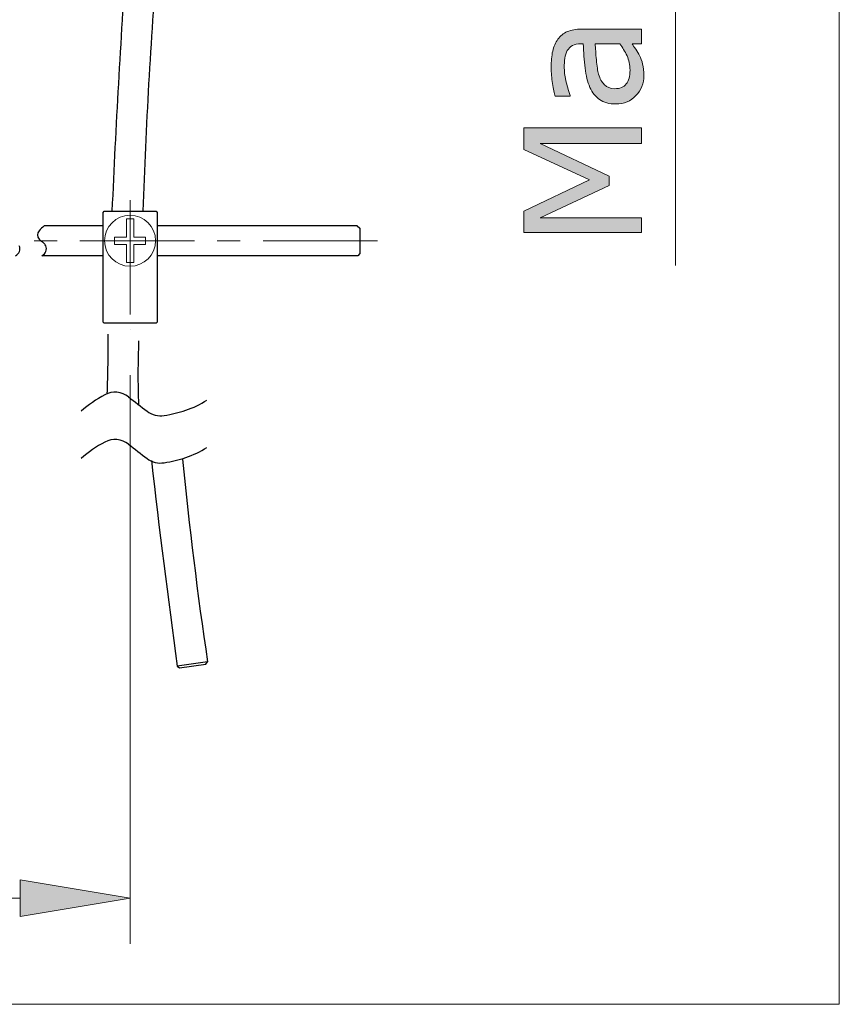
# Model space of a CAD drawing. Units: inches. Extents: x 5 to 63, y 5 to 46.9.
# Drawn here: x 54.1 to 63, y 5 to 15.8 of the extents above; entities that cross this region are included whole.
import ezdxf

# ---------------------------------------------------------------- set-up
doc = ezdxf.new("R2010")
doc.units = ezdxf.units.IN
doc.header["$MEASUREMENT"] = 0
doc.linetypes.add('CENTER', pattern=[2, 1.25, -0.25, 0.25, -0.25])
for name, color, linetype, lineweight in [('BENDA', 7, 'Continuous', 30), ('BIDANG', 7, 'Continuous', 13), ('center', 7, 'CENTER', 13), ('UKUR', 7, 'Continuous', 13)]:
    doc.layers.add(name, color=color, linetype=linetype, lineweight=lineweight)

msp = doc.modelspace()

# ---------------------------------------------------------------- hatches: boundary and pattern name
at = {"layer": 'UKUR'}
h = msp.add_hatch(color=256, dxfattribs=at)
h.dxf.hatch_style = 2
edge = h.paths.add_edge_path()
edge.add_spline(control_points=[(60.881, 15.667), (60.881, 15.667), (60.881, 15.506), (60.881, 15.506), (60.881, 15.506), (60.779, 15.506), (60.779, 15.506), (60.789, 15.492), (60.802, 15.472), (60.82, 15.448), (60.837, 15.424), (60.851, 15.4), (60.861, 15.377), (60.875, 15.35), (60.886, 15.319), (60.895, 15.284), (60.904, 15.249), (60.908, 15.207), (60.908, 15.16), (60.908, 15.074), (60.879, 15), (60.822, 14.94), (60.765, 14.879), (60.691, 14.849), (60.602, 14.849), (60.529, 14.849), (60.47, 14.865), (60.425, 14.897), (60.38, 14.928), (60.345, 14.972), (60.319, 15.03), (60.293, 15.089), (60.275, 15.159), (60.266, 15.241), (60.257, 15.324), (60.25, 15.412), (60.245, 15.506), (60.245, 15.506), (60.221, 15.506), (60.221, 15.506), (60.184, 15.506), (60.153, 15.499), (60.129, 15.486), (60.105, 15.474), (60.086, 15.455), (60.072, 15.431), (60.059, 15.408), (60.05, 15.38), (60.046, 15.349), (60.041, 15.316), (60.039, 15.282), (60.039, 15.247), (60.039, 15.205), (60.044, 15.158), (60.056, 15.105), (60.067, 15.053), (60.083, 14.999), (60.104, 14.943), (60.104, 14.943), (60.104, 14.934), (60.104, 14.934), (60.104, 14.934), (59.939, 14.934), (59.939, 14.934), (59.931, 14.966), (59.922, 15.012), (59.911, 15.072), (59.901, 15.132), (59.896, 15.19), (59.896, 15.248), (59.896, 15.316), (59.901, 15.375), (59.912, 15.425), (59.924, 15.476), (59.943, 15.519), (59.97, 15.556), (59.996, 15.592), (60.03, 15.62), (60.072, 15.639), (60.114, 15.658), (60.166, 15.667), (60.228, 15.667), (60.228, 15.667), (60.881, 15.667), (60.881, 15.667)], knot_values=[0, 0, 0, 0, 1, 1, 1, 2, 2, 2, 3, 3, 3, 4, 4, 4, 5, 5, 5, 6, 6, 6, 7, 7, 7, 8, 8, 8, 9, 9, 9, 10, 10, 10, 11, 11, 11, 12, 12, 12, 13, 13, 13, 14, 14, 14, 15, 15, 15, 16, 16, 16, 17, 17, 17, 18, 18, 18, 19, 19, 19, 20, 20, 20, 21, 21, 21, 22, 22, 22, 23, 23, 23, 24, 24, 24, 25, 25, 25, 26, 26, 26, 27, 27, 27, 28, 28, 28, 28], degree=3, periodic=0)
edge = h.paths.add_edge_path()
edge.add_spline(control_points=[(60.644, 15.506), (60.644, 15.506), (60.376, 15.506), (60.376, 15.506), (60.379, 15.457), (60.384, 15.398), (60.389, 15.331), (60.395, 15.265), (60.404, 15.211), (60.414, 15.173), (60.428, 15.126), (60.448, 15.088), (60.476, 15.06), (60.504, 15.031), (60.542, 15.016), (60.591, 15.016), (60.646, 15.016), (60.688, 15.033), (60.716, 15.067), (60.743, 15.1), (60.757, 15.151), (60.757, 15.219), (60.757, 15.276), (60.746, 15.328), (60.724, 15.375), (60.702, 15.422), (60.675, 15.466), (60.644, 15.506)], knot_values=[0, 0, 0, 0, 1, 1, 1, 2, 2, 2, 3, 3, 3, 4, 4, 4, 5, 5, 5, 6, 6, 6, 7, 7, 7, 8, 8, 8, 9, 9, 9, 9], degree=3, periodic=0)
h = msp.add_hatch(color=256, dxfattribs=at)
h.dxf.hatch_style = 2
h.paths.add_polyline_path([(60.881, 14.588), (60.881, 14.417), (59.776, 14.417), (60.528, 14.06), (60.528, 13.958), (59.776, 13.604), (60.881, 13.604), (60.881, 13.445), (59.598, 13.445), (59.598, 13.678), (60.313, 14.019), (59.598, 14.351), (59.598, 14.588)])
h = msp.add_hatch(color=256, dxfattribs=at)
h.dxf.hatch_style = 2
h.paths.add_polyline_path([(54.095, 6.376), (54.095, 5.976), (55.296, 6.176)])

# ---------------------------------------------------------------- linework, layer by layer
at = {"layer": 'BENDA'}
for p, q in [((55, 13.662), (55.011, 13.68)), ((55, 12.467), (55, 13.662)), ((55.011, 13.68), (55.58, 13.68)), ((55.58, 13.68), (55.591, 13.662)), ((55.591, 13.662), (55.591, 12.467)), ((55, 13.517), (54.356, 13.517)), ((57.777, 13.517), (55.591, 13.517)), ((57.777, 13.517), (57.806, 13.494)), ((57.806, 13.494), (57.806, 13.215)), ((55, 13.192), (54.333, 13.192)), ((57.783, 13.192), (55.591, 13.192)), ((57.806, 13.215), (57.783, 13.192)), ((55.011, 12.456), (55, 12.467)), ((55.58, 12.456), (55.011, 12.456)), ((55.591, 12.467), (55.58, 12.456)), ((56.142, 8.756), (55.811, 8.709)), ((55.835, 8.692), (56.125, 8.732)), ((56.125, 8.732), (56.142, 8.756)), ((55.811, 8.709), (55.835, 8.692))]:
    msp.add_line(p, q, dxfattribs=at)
for points in [[(55.255, 16.458), (55.191, 15.533), (55.139, 14.607), (55.098, 13.68)], [(55.591, 16.458), (55.52, 15.533), (55.468, 14.607), (55.435, 13.68)], [(54.301, 13.465), (54.276, 13.439), (54.277, 13.397), (54.304, 13.372)], [(54.356, 13.517), (54.337, 13.501), (54.318, 13.483), (54.301, 13.465)], [(54.304, 13.372), (54.319, 13.358), (54.334, 13.345), (54.351, 13.332)], [(54.043, 13.192), (54.085, 13.211), (54.103, 13.26), (54.085, 13.301)], [(54.333, 13.192), (54.375, 13.211), (54.393, 13.26), (54.374, 13.301)], [(54.374, 13.301), (54.369, 13.313), (54.361, 13.324), (54.351, 13.332)], [(55.046, 11.684), (55.054, 11.901), (55.058, 12.117), (55.058, 12.334)], [(55.389, 12.264), (55.38, 12.031), (55.379, 11.796), (55.388, 11.562)], [(55.02, 11.673), (54.928, 11.623), (54.841, 11.563), (54.762, 11.493)], [(55.278, 11.65), (55.205, 11.709), (55.103, 11.717), (55.02, 11.673)], [(55.278, 11.65), (55.345, 11.597), (55.413, 11.545), (55.481, 11.493)], [(55.904, 11.505), (55.986, 11.531), (56.064, 11.569), (56.136, 11.615)], [(55.481, 11.493), (55.535, 11.453), (55.603, 11.436), (55.669, 11.447)], [(55.669, 11.447), (55.749, 11.46), (55.828, 11.479), (55.904, 11.505)], [(55.278, 11.134), (55.205, 11.192), (55.103, 11.201), (55.02, 11.157)], [(55.02, 11.157), (54.928, 11.107), (54.841, 11.046), (54.762, 10.977)], [(55.278, 11.134), (55.345, 11.08), (55.413, 11.028), (55.481, 10.977)], [(55.904, 10.988), (55.986, 11.015), (56.064, 11.053), (56.136, 11.098)], [(55.481, 10.977), (55.535, 10.936), (55.603, 10.92), (55.669, 10.931)], [(55.669, 10.931), (55.749, 10.943), (55.828, 10.963), (55.904, 10.988)], [(55.87, 10.971), (55.941, 10.23), (56.032, 9.492), (56.142, 8.756)], [(55.528, 10.954), (55.615, 10.204), (55.709, 9.456), (55.811, 8.709)]]:
    msp.add_open_spline(points, degree=3, dxfattribs=at)
at = {"layer": 'BIDANG'}
for p, q in [((63.043, 44.017), (63.043, 5.017)), ((55.255, 13.396), (55.255, 13.593)), ((55.255, 13.593), (55.336, 13.593)), ((55.336, 13.593), (55.336, 13.396)), ((55.127, 13.314), (55.127, 13.396)), ((55.127, 13.396), (55.255, 13.396)), ((55.336, 13.396), (55.464, 13.396)), ((55.464, 13.396), (55.464, 13.314)), ((55.255, 13.314), (55.127, 13.314)), ((55.255, 13.117), (55.255, 13.314)), ((55.464, 13.314), (55.336, 13.314)), ((55.336, 13.314), (55.336, 13.117)), ((55.336, 13.117), (55.255, 13.117)), ((5.043, 5.017), (63.043, 5.017))]:
    msp.add_line(p, q, dxfattribs=at)
msp.add_open_spline([(55.574, 13.355), (55.574, 13.509), (55.449, 13.633), (55.296, 13.633), (55.142, 13.633), (55.017, 13.509), (55.017, 13.355), (55.017, 13.201), (55.142, 13.077), (55.296, 13.077), (55.449, 13.077), (55.574, 13.201), (55.574, 13.355), (55.574, 13.355), (55.574, 13.355), (55.574, 13.355)], degree=3, knots=[0, 0, 0, 0, 1, 1, 1, 2, 2, 2, 3, 3, 3, 4, 4, 4, 5, 5, 5, 5], dxfattribs=at)
at = {"layer": 'center'}
for p, q in [((55.296, 13.798), (55.296, 12.389)), ((57.998, 13.355), (42.679, 13.355))]:
    msp.add_line(p, q, dxfattribs=at)
at = {"layer": 'UKUR'}
for p, q in [((61.254, 20.634), (61.254, 13.085)), ((55.296, 12.389), (55.296, 12.389)), ((55.296, 11.888), (55.296, 5.676)), ((54.095, 6.376), (54.095, 5.976)), ((55.296, 6.176), (54.095, 6.376)), ((44.146, 6.176), (54.095, 6.176)), ((54.095, 5.976), (55.296, 6.176)), ((55.296, 6.176), (55.296, 6.176))]:
    msp.add_line(p, q, dxfattribs=at)
msp.add_lwpolyline([(60.881, 14.588), (60.881, 14.417), (59.776, 14.417), (60.528, 14.06), (60.528, 13.958), (59.776, 13.604), (60.881, 13.604), (60.881, 13.445), (59.598, 13.445), (59.598, 13.678), (60.313, 14.019), (59.598, 14.351), (59.598, 14.588), (60.881, 14.588)], dxfattribs=at)
for points, knots in [([(60.881, 15.667), (60.881, 15.667), (60.881, 15.506), (60.881, 15.506), (60.881, 15.506), (60.779, 15.506), (60.779, 15.506), (60.789, 15.492), (60.802, 15.472), (60.82, 15.448), (60.837, 15.424), (60.851, 15.4), (60.861, 15.377), (60.875, 15.35), (60.886, 15.319), (60.895, 15.284), (60.904, 15.249), (60.908, 15.207), (60.908, 15.16), (60.908, 15.074), (60.879, 15), (60.822, 14.94), (60.765, 14.879), (60.691, 14.849), (60.602, 14.849), (60.529, 14.849), (60.47, 14.865), (60.425, 14.897), (60.38, 14.928), (60.345, 14.972), (60.319, 15.03), (60.293, 15.089), (60.275, 15.159), (60.266, 15.241), (60.257, 15.324), (60.25, 15.412), (60.245, 15.506), (60.245, 15.506), (60.221, 15.506), (60.221, 15.506), (60.184, 15.506), (60.153, 15.499), (60.129, 15.486), (60.105, 15.474), (60.086, 15.455), (60.072, 15.431), (60.059, 15.408), (60.05, 15.38), (60.046, 15.349), (60.041, 15.316), (60.039, 15.282), (60.039, 15.247), (60.039, 15.205), (60.044, 15.158), (60.056, 15.105), (60.067, 15.053), (60.083, 14.999), (60.104, 14.943), (60.104, 14.943), (60.104, 14.934), (60.104, 14.934), (60.104, 14.934), (59.939, 14.934), (59.939, 14.934), (59.931, 14.966), (59.922, 15.012), (59.911, 15.072), (59.901, 15.132), (59.896, 15.19), (59.896, 15.248), (59.896, 15.316), (59.901, 15.375), (59.912, 15.425), (59.924, 15.476), (59.943, 15.519), (59.97, 15.556), (59.996, 15.592), (60.03, 15.62), (60.072, 15.639), (60.114, 15.658), (60.166, 15.667), (60.228, 15.667), (60.228, 15.667), (60.881, 15.667), (60.881, 15.667)], [0, 0, 0, 0, 1, 1, 1, 2, 2, 2, 3, 3, 3, 4, 4, 4, 5, 5, 5, 6, 6, 6, 7, 7, 7, 8, 8, 8, 9, 9, 9, 10, 10, 10, 11, 11, 11, 12, 12, 12, 13, 13, 13, 14, 14, 14, 15, 15, 15, 16, 16, 16, 17, 17, 17, 18, 18, 18, 19, 19, 19, 20, 20, 20, 21, 21, 21, 22, 22, 22, 23, 23, 23, 24, 24, 24, 25, 25, 25, 26, 26, 26, 27, 27, 27, 28, 28, 28, 28]), ([(60.644, 15.506), (60.644, 15.506), (60.376, 15.506), (60.376, 15.506), (60.379, 15.457), (60.384, 15.398), (60.389, 15.331), (60.395, 15.265), (60.404, 15.211), (60.414, 15.173), (60.428, 15.126), (60.448, 15.088), (60.476, 15.06), (60.504, 15.031), (60.542, 15.016), (60.591, 15.016), (60.646, 15.016), (60.688, 15.033), (60.716, 15.067), (60.743, 15.1), (60.757, 15.151), (60.757, 15.219), (60.757, 15.276), (60.746, 15.328), (60.724, 15.375), (60.702, 15.422), (60.675, 15.466), (60.644, 15.506)], [0, 0, 0, 0, 1, 1, 1, 2, 2, 2, 3, 3, 3, 4, 4, 4, 5, 5, 5, 6, 6, 6, 7, 7, 7, 8, 8, 8, 9, 9, 9, 9])]:
    msp.add_open_spline(points, degree=3, knots=knots, dxfattribs=at)

doc.saveas('drawing.dxf')
